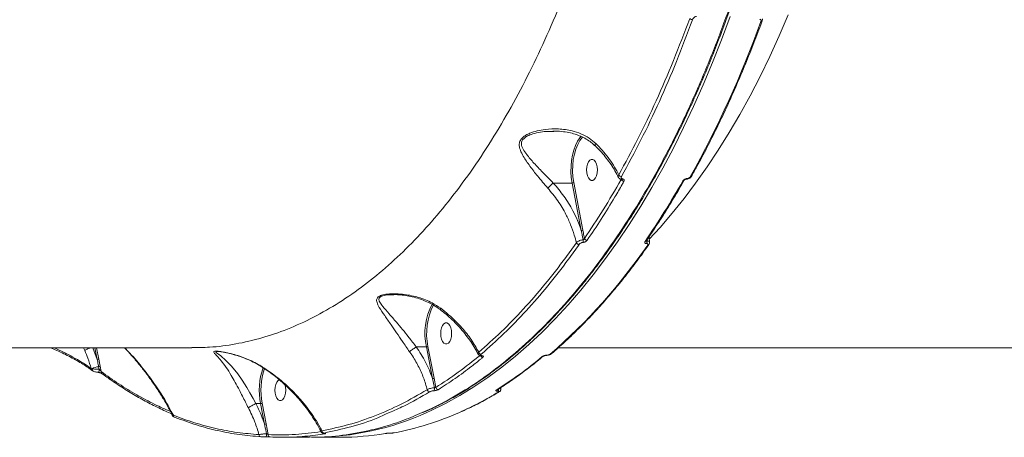
# Model space of a CAD drawing. Units: millimetres. Extents: x 710 to 16180, y -681 to 10919.
# Drawn here: x 11093 to 11512, y 4699 to 4876 of the extents above; entities that cross this region are included whole.
import ezdxf

# ---------------------------------------------------------------- set-up
doc = ezdxf.new("R2010")
doc.units = ezdxf.units.MM
doc.layers.add('DiKom', color=7, linetype='Continuous')

msp = doc.modelspace()

# ---------------------------------------------------------------- linework, layer by layer
at = {"layer": 'DiKom', "color": 7, "linetype": 'Continuous', "lineweight": 15}
for p, q in [((11320.36, 4828.97), (11319.89, 4828.96)), ((11376.68, 4808.71), (11376.73, 4808.71)), ((11377.03, 4808.97), (11377.07, 4808.97)), ((11320.09, 4807.03), (11328.09, 4807.03)), ((11331.99, 4786.83), (11328.09, 4807.03)), ((11328.76, 4807.2), (11332.66, 4787.01)), ((11359.82, 4782.81), (11359.89, 4782.43)), ((11359.89, 4782.43), (11359.96, 4782.43)), ((11359.96, 4782.43), (11359.94, 4782.98)), ((11359.78, 4781.3), (11359.71, 4781.3)), ((11252.36, 4759.57), (11251.65, 4759.56)), ((10868.5, 4737), (11166.55, 4737)), ((11120.99, 4735.87), (11120.51, 4737)), ((11124.39, 4737), (11126.26, 4732.07)), ((11126.26, 4732.07), (11125.31, 4737)), ((11126.01, 4737), (11126.93, 4732.24)), ((11261.87, 4737.42), (11266.15, 4737.42)), ((11268.76, 4723.91), (11266.15, 4737.42)), ((11266.82, 4737.59), (11269.43, 4724.09)), ((11322.18, 4737), (11584.29, 4737)), ((11126.93, 4732.24), (11127.52, 4729.14)), ((11177.33, 4735.49), (11177.22, 4735.49)), ((11317.21, 4733.81), (11317.28, 4733.81)), ((11317.42, 4733.89), (11317.48, 4733.89)), ((11123.68, 4728.22), (11124.11, 4728.14)), ((11127.11, 4727.91), (11126.9, 4728.97)), ((11127.52, 4729.14), (11127.95, 4726.89)), ((11126.68, 4726.57), (11126.7, 4726.57)), ((11269.56, 4720.06), (11268.76, 4723.91)), ((11269.43, 4724.09), (11270.18, 4720.16)), ((11297.85, 4719.52), (11297.78, 4720.15)), ((11296.24, 4719.17), (11296.24, 4719.17)), ((11296.46, 4718.6), (11296.41, 4718.6)), ((11193.74, 4713.29), (11193.74, 4713.29)), ((11193.74, 4713.29), (11195.69, 4713.29)), ((11197.38, 4704.56), (11195.69, 4713.29)), ((11196.36, 4713.47), (11198.05, 4704.74)), ((11198.05, 4704.74), (11198.92, 4700.12)), ((11204.88, 4699), (11216.52, 4699)), ((11218.24, 4699), (11229.81, 4699)), ((11250.84, 4700.76), (11250.93, 4700.76)), ((11250.84, 4700.76), (11250.89, 4700.76)), ((11250.89, 4700.76), (11250.98, 4700.76)), ((11250.93, 4700.76), (11250.98, 4700.76))]:
    msp.add_line(p, q, dxfattribs=at)
at = {"layer": 'DiKom', "color": 7, "linetype": 'Continuous', "lineweight": 15, "flags": 128}
for points in [[(11395.31, 4877.76), (11391.63, 4867.88), (11387.8, 4858.22), (11383.83, 4848.77), (11379.73, 4839.56), (11375.48, 4830.58), (11371.1, 4821.84), (11366.6, 4813.35), (11361.97, 4805.12), (11357.22, 4797.15), (11352.35, 4789.46), (11347.37, 4782.04), (11342.28, 4774.91), (11337.08, 4768.06), (11331.79, 4761.52), (11326.4, 4755.27), (11320.91, 4749.33), (11315.35, 4743.7), (11309.7, 4738.39), (11303.97, 4733.39), (11298.17, 4728.73), (11292.3, 4724.39), (11286.37, 4720.38), (11280.39, 4716.71), (11274.35, 4713.38), (11268.26, 4710.39), (11266.36, 4709.53)], [(11419.89, 4878.45), (11416.04, 4869.52), (11412.05, 4860.81), (11407.93, 4852.34), (11403.68, 4844.13), (11399.3, 4836.16), (11394.79, 4828.46), (11390.17, 4821.04), (11385.43, 4813.88), (11380.58, 4807.02), (11375.63, 4800.44), (11370.58, 4794.16), (11365.43, 4788.18), (11360.86, 4783.22)], [(11328.09, 4807.03), (11327.75, 4809.37), (11327.6, 4811.77), (11327.63, 4814.19), (11327.84, 4816.58), (11328.23, 4818.88), (11328.79, 4821.04), (11329.51, 4823.02), (11330.37, 4824.78), (11331.05, 4825.87)], [(11332.53, 4826.59), (11332.43, 4826.48), (11331.38, 4825.09), (11330.45, 4823.4), (11329.66, 4821.45), (11329.04, 4819.28), (11328.59, 4816.96), (11328.34, 4814.53), (11328.28, 4812.06), (11328.42, 4809.59), (11328.76, 4807.2)], [(11331.05, 4825.87), (11331.35, 4826.27), (11331.86, 4826.9)], [(11338.84, 4812.58), (11338.74, 4811.31), (11338.47, 4810.15), (11338.04, 4809.18), (11337.48, 4808.49), (11336.85, 4808.13), (11336.19, 4808.13), (11335.56, 4808.49), (11335, 4809.18), (11334.57, 4810.15), (11334.29, 4811.31), (11334.2, 4812.58), (11334.29, 4813.85), (11334.57, 4815.02), (11335, 4815.98), (11335.56, 4816.68), (11336.19, 4817.04), (11336.85, 4817.04), (11337.48, 4816.68), (11338.04, 4815.98), (11338.47, 4815.02), (11338.74, 4813.85), (11338.84, 4812.58)], [(11276.87, 4743.12), (11276.78, 4741.86), (11276.51, 4740.69), (11276.07, 4739.72), (11275.52, 4739.03), (11274.89, 4738.67), (11274.23, 4738.67), (11273.59, 4739.03), (11273.04, 4739.72), (11272.61, 4740.69), (11272.33, 4741.86), (11272.24, 4743.12), (11272.33, 4744.39), (11272.61, 4745.56), (11273.04, 4746.52), (11273.59, 4747.22), (11274.23, 4747.58), (11274.89, 4747.58), (11275.52, 4747.22), (11276.07, 4746.52), (11276.51, 4745.56), (11276.78, 4744.39), (11276.87, 4743.12)], [(11177.22, 4735.49), (11177, 4735.49), (11176.89, 4735.48), (11176.64, 4735.32), (11177.02, 4734.85), (11177.79, 4734.26), (11178.75, 4733.53), (11180.96, 4731.65), (11183.41, 4729.15), (11186.01, 4725.94), (11187.87, 4723.28), (11189.81, 4720.2), (11191.14, 4717.91), (11192.52, 4715.47), (11193.73, 4713.29), (11193.74, 4713.29), (11193.74, 4713.29)], [(11126.7, 4726.57), (11126.78, 4726.59), (11126.88, 4726.69), (11126.97, 4726.86), (11127.05, 4727.09), (11127.1, 4727.35), (11127.12, 4727.64), (11127.11, 4727.91)], [(11123.96, 4727.51), (11123.95, 4727.51), (11123.89, 4727.57)], [(11206.41, 4719), (11206.32, 4717.73), (11206.04, 4716.57), (11205.61, 4715.6), (11205.06, 4714.91), (11204.42, 4714.55), (11203.76, 4714.55), (11203.13, 4714.91), (11202.58, 4715.6), (11202.14, 4716.57), (11201.87, 4717.73), (11201.78, 4719), (11201.87, 4720.27), (11202.14, 4721.43), (11202.58, 4722.4), (11203.13, 4723.09), (11203.69, 4723.43)], [(11206.07, 4721.35), (11206.32, 4720.27), (11206.41, 4719)], [(11197.84, 4699.16), (11197.93, 4699.18), (11198.02, 4699.26), (11198.1, 4699.39), (11198.16, 4699.57), (11198.21, 4699.78), (11198.23, 4700.02), (11198.23, 4700.26), (11198.21, 4700.5)], [(11223.08, 4700.49), (11222.92, 4700.51), (11222.87, 4700.52)]]:
    msp.add_lwpolyline(points, dxfattribs=at)
at = {"layer": 'DiKom', "color": 7, "linetype": 'Continuous', "lineweight": 15}
for centre, radius, start, end in [((11379.31, 4878.17), 1.74, 223.1479, 269.1699), ((10980.68, 5030.17), 454.69, 330.9887, 340.1305), ((11408.38, 4876.15), 0.527, 261.6679, 327.1628), ((11349.13, 4811.21), 1.43, 210.7343, 267.8426), ((11350.18, 4809.17), 1.41, 208.3653, 268.0337), ((11349.16, 4809.04), 0.525, 267.1639, 328.7509), ((11076.21, 4977.13), 343.5, 325.4335, 330.4959), ((11375.22, 4808.53), 0.57, 264.7234, 325.7457), ((11376.63, 4809.13), 0.426, 275.7498, 337.6781), ((11376.68, 4809.13), 0.427, 276.3481, 337.6114), ((11378.37, 4810.22), 0.572, 264.8588, 325.6759), ((11332.01, 4788.14), 1.31, 269.3892, 300.0208), ((11330.91, 4782.46), 1.94, 339.9044, 14.2635), ((11334.54, 4784.04), 1.33, 203.3568, 267.3462), ((11359.11, 4782.84), 0.605, 266.5037, 322.2367), ((11358.31, 4782.1), 1.61, 330.1345, 11.7031), ((11358.38, 4782.1), 1.61, 330.1289, 11.7087), ((11157.95, 4919.45), 245.27, 310.9844, 325.5451), ((11331.08, 4782.23), 1.33, 205.1439, 267.1185), ((11360.23, 4781.29), 0.602, 266.3365, 322.2014), ((11292.59, 4743.17), 27.05, 152.7371, 192.2715), ((11292.93, 4743.1), 26.68, 152.9978, 191.9175), ((11266.17, 4738.75), 1.33, 269.3902, 299.5487), ((11126.28, 4733.38), 1.31, 269.3896, 300.0192), ((11289.51, 4735.43), 1.17, 194.981, 265.8422), ((11290.25, 4734.15), 1.13, 208.1915, 266.6312), ((11289.55, 4734), 0.435, 266.756, 305.3501), ((11204.03, 4865.8), 173.11, 302.0402, 310.036), ((11315.4, 4733.93), 0.665, 268.6848, 310.1719), ((11317.2, 4734.12), 0.314, 270.4989, 312.6712), ((11317.27, 4734.12), 0.316, 272.0694, 312.5983), ((11318.82, 4734.97), 0.666, 268.7119, 309.8572), ((11124.46, 4728.1), 0.782, 171.2917, 223.5073), ((11124.81, 4727.86), 0.751, 158.2122, 234.4446), ((11127.79, 4720.91), 8.11, 96.2965, 117.0219), ((11126.87, 4730.29), 1.31, 271.2264, 299.5996), ((11224.54, 4718.98), 29.4, 160.9382, 191.158), ((11224.76, 4718.96), 28.93, 161.4549, 190.9427), ((11128.71, 4726.69), 0.786, 165.501, 229.8953), ((11268.78, 4725.22), 1.31, 269.3885, 300.0215), ((11268.01, 4719.64), 1.61, 326.9953, 15.0854), ((11271.28, 4720.32), 1.11, 188.0555, 265.3851), ((11295.66, 4719.43), 1.11, 312.4449, 4.1289), ((11295.7, 4719.43), 1.12, 312.5652, 5.1941), ((11267.6, 4719.42), 1.1, 190.5898, 265.4452), ((11221.84, 4840.7), 143.54, 293.9821, 301.493), ((11295.87, 4719.76), 0.694, 269.4377, 301.6342), ((11296.83, 4719), 0.696, 269.4836, 301.2577), ((11195.71, 4714.6), 1.31, 269.3885, 300.0215), ((11159.46, 4708.25), 0.807, 173.4408, 267.3435), ((11217.65, 4816.95), 117.95, 270.2841, 294.3917), ((11229.6, 4822.66), 123.9, 280.6057, 294.0945), ((11197.39, 4705.87), 1.31, 269.3837, 300.0263), ((11195.92, 4700.11), 0.906, 178.6775, 265.8306), ((11199.84, 4700.04), 0.924, 175.0786, 265.3578), ((11222.76, 4701.78), 0.978, 182.8179, 265.3409), ((11229.77, 4811.5), 112.5, 270.0215, 279.664)]:
    msp.add_arc(centre, radius, start, end, dxfattribs=at)
for points, knots in [([(11264.37, 4709.55), (11265.67, 4710.09), (11270.89, 4712.22), (11279.87, 4717.25), (11291.35, 4724.68), (11302.7, 4733.53), (11313.88, 4743.69), (11324.64, 4754.96), (11334.95, 4767.28), (11344.8, 4780.56), (11354.36, 4795.01), (11363.56, 4810.64), (11372.37, 4827.42), (11380.6, 4844.97), (11388.24, 4863.22), (11395.27, 4882.08), (11401.82, 4901.86), (11407.84, 4922.52), (11413.3, 4944.01), (11417.87, 4964.94), (11421.65, 4985.15), (11424.73, 5004.52), (11427.35, 5024.23), (11429.47, 5044.22), (11431.08, 5064.28), (11432.18, 5084.31), (11432.74, 5102.18), (11432.81, 5113.42), (11432.84, 5118)], [0, 0, 0, 0, 0.0137841, 0.0550013, 0.0961873, 0.1385697, 0.1809862, 0.2233686, 0.2645544, 0.3057722, 0.346958, 0.3893402, 0.4317569, 0.4741393, 0.5153251, 0.5565426, 0.5977285, 0.6401106, 0.6825274, 0.7249095, 0.7607558, 0.7966439, 0.8325319, 0.8687601, 0.9049884, 0.9402989, 0.9756894, 1, 1, 1, 1]), ([(11264.67, 4709.49), (11265.15, 4709.69), (11267.57, 4710.71), (11271.89, 4712.84), (11277.62, 4715.9), (11283.29, 4719.28), (11288.9, 4722.95), (11294.45, 4726.92), (11299.94, 4731.18), (11305.37, 4735.74), (11310.75, 4740.6), (11316.07, 4745.76), (11321.35, 4751.22), (11326.56, 4756.98), (11331.69, 4763.01), (11336.71, 4769.28), (11341.62, 4775.79), (11346.42, 4782.54), (11351.11, 4789.52), (11355.7, 4796.75), (11360.18, 4804.21), (11364.55, 4811.92), (11368.82, 4819.88), (11372.99, 4828.08), (11377.06, 4836.54), (11381.02, 4845.24), (11384.87, 4854.15), (11388.57, 4863.24), (11392.14, 4872.48), (11395.55, 4881.88), (11398.83, 4891.42), (11401.96, 4901.13), (11404.95, 4910.99), (11407.8, 4921.02), (11410.51, 4931.21), (11413.09, 4941.57), (11415.52, 4952.1), (11417.82, 4962.8), (11419.97, 4973.64), (11421.97, 4984.58), (11423.8, 4995.57), (11425.47, 5006.61), (11426.98, 5017.7), (11428.33, 5028.85), (11429.51, 5040.06), (11430.54, 5051.33), (11431.41, 5062.66), (11432.12, 5074.07), (11432.67, 5085.54), (11433.05, 5097.09), (11433.28, 5107.92), (11433.3, 5114.9), (11433.31, 5118)], [0, 0, 0, 0, 0.005009, 0.025436, 0.045783, 0.066073, 0.086328, 0.106573, 0.126827, 0.147108, 0.167437, 0.187838, 0.208333, 0.228938, 0.249547, 0.270046, 0.290452, 0.31079, 0.331081, 0.351349, 0.371616, 0.391901, 0.412224, 0.432609, 0.453077, 0.473652, 0.494268, 0.514798, 0.535228, 0.555581, 0.575879, 0.596147, 0.616406, 0.636678, 0.656981, 0.677338, 0.697771, 0.718305, 0.738918, 0.759486, 0.779939, 0.800308, 0.820616, 0.840886, 0.861141, 0.881405, 0.901692, 0.922026, 0.942431, 0.962928, 0.983528, 1, 1, 1, 1]), ([(11166.48, 4737.1), (11169, 4737.11), (11175.23, 4737.14), (11185.15, 4738.48), (11196.18, 4741.02), (11207.22, 4744.8), (11218.23, 4749.81), (11229.17, 4756.09), (11239.79, 4763.47), (11250.06, 4771.92), (11259.96, 4781.33), (11269.66, 4791.9), (11279.13, 4803.61), (11288.32, 4816.47), (11297.02, 4830.18), (11305.21, 4844.66), (11312.9, 4859.83), (11320.21, 4875.96), (11327.1, 4893.02), (11333.53, 4910.98), (11338.98, 4928.23), (11343.56, 4944.55), (11347.41, 4959.82), (11350.91, 4975.45), (11354.05, 4991.38), (11356.81, 5007.55), (11359.19, 5023.95), (11361.23, 5040.58), (11362.25, 5051.82), (11362.77, 5057.45)], [0, 0, 0, 0, 0.026937, 0.066488, 0.10607, 0.145621, 0.186327, 0.227067, 0.267773, 0.307193, 0.346644, 0.386065, 0.426635, 0.467239, 0.507809, 0.547136, 0.586493, 0.62582, 0.666293, 0.706799, 0.747272, 0.778685, 0.810099, 0.841763, 0.873427, 0.904943, 0.93646, 0.96823, 1, 1, 1, 1]), ([(11347.89, 4810.48), (11350.65, 4815.54), (11356.15, 4825.66), (11363.88, 4841.94), (11371.26, 4858.96), (11375.78, 4870.97), (11378.04, 4876.98)], [0, 0, 0, 0, 0.2485941, 0.4971902, 0.7485955, 1, 1, 1, 1]), ([(11379.28, 4876.43), (11377.04, 4870.48), (11372.57, 4858.57), (11365.21, 4841.56), (11357.43, 4825.16), (11351.86, 4814.91), (11349.07, 4809.78)], [0, 0, 0, 0, 0.248594, 0.49719, 0.748595, 1, 1, 1, 1]), ([(11378.84, 4809.9), (11379.6, 4811.27), (11381.82, 4815.26), (11385.41, 4822.04), (11389.55, 4830.3), (11393.58, 4838.78), (11397.48, 4847.46), (11401.26, 4856.36), (11404.85, 4865.29), (11407.34, 4871.83), (11408.62, 4875.33), (11408.82, 4875.86)], [0, 0, 0, 0, 0.0688512, 0.1996777, 0.3305052, 0.4613284, 0.5921492, 0.7229663, 0.8537785, 0.9777046, 1, 1, 1, 1]), ([(11380.88, 4877.85), (11380.74, 4877.81), (11380.47, 4877.75), (11380.07, 4877.51), (11379.71, 4877.17), (11379.44, 4876.79), (11379.33, 4876.53), (11379.28, 4876.43)], [0, 0, 0, 0, 0.192066, 0.383608, 0.590221, 0.834078, 1, 1, 1, 1]), ([(11408.3, 4875.63), (11408.34, 4875.77), (11408.4, 4876.01), (11408.34, 4876.31), (11408.19, 4876.5), (11408, 4876.58), (11407.87, 4876.59), (11407.83, 4876.59)], [0, 0, 0, 0, 0.302588, 0.534711, 0.725527, 0.917097, 1, 1, 1, 1]), ([(11408.81, 4875.87), (11408.84, 4875.94), (11408.95, 4876.23), (11409.01, 4876.57), (11408.94, 4876.8), (11408.94, 4876.8)], [0, 0, 0, 0, 0.246089, 0.981238, 1, 1, 1, 1]), ([(11317.72, 4804.9), (11316.99, 4805.74), (11315.51, 4807.44), (11312.93, 4810.57), (11310.05, 4814.27), (11307.55, 4817.89), (11306.19, 4820.55), (11305.67, 4822.29), (11305.56, 4823.71), (11305.97, 4825.13), (11307.01, 4826.4), (11308.42, 4827.4), (11310.46, 4828.4), (11313.21, 4829.25), (11317.31, 4829.98), (11322.34, 4830.17), (11327.49, 4829.47), (11331.86, 4828.04), (11335.29, 4826.29), (11337.21, 4824.63), (11338.11, 4823.85)], [0, 0, 0, 0, 0.051565, 0.103895, 0.193806, 0.286397, 0.343698, 0.372758, 0.402468, 0.436678, 0.467109, 0.496461, 0.52697, 0.580376, 0.634946, 0.725167, 0.818123, 0.880203, 0.943889, 1, 1, 1, 1]), ([(11319.89, 4828.96), (11318.95, 4828.98), (11316.91, 4829.01), (11313.79, 4828.52), (11310.96, 4827.82), (11308.94, 4826.95), (11307.64, 4826.07), (11306.75, 4825.04), (11306.48, 4823.79), (11306.73, 4822.56), (11307.42, 4821.02), (11309.04, 4818.69), (11311.84, 4815.48), (11314.95, 4812.19), (11317.74, 4809.34), (11319.27, 4807.8), (11320.06, 4807.03), (11320.07, 4807.02)], [0, 0, 0, 0, 0.06789, 0.147238, 0.227781, 0.280619, 0.311744, 0.352637, 0.398882, 0.439802, 0.482148, 0.566609, 0.702851, 0.842572, 0.920721, 0.999761, 1, 1, 1, 1]), ([(11319.9, 4829.06), (11320.04, 4829.07), (11321.27, 4829.13), (11323.57, 4828.97), (11326.59, 4828.53), (11329.31, 4827.84), (11331.76, 4826.93), (11334.06, 4825.74), (11336.1, 4824.39), (11337.25, 4823.33), (11337.76, 4822.86)], [0, 0, 0, 0, 0.021197, 0.189945, 0.352484, 0.49187, 0.621963, 0.75921, 0.893842, 1, 1, 1, 1]), ([(11338.11, 4823.85), (11338.09, 4823.82), (11338.01, 4823.69), (11337.86, 4823.4), (11337.75, 4823.09), (11337.82, 4822.99), (11337.85, 4822.95)], [0, 0, 0, 0, 0.066363, 0.294065, 0.694111, 1, 1, 1, 1]), ([(11337.81, 4822.92), (11338.53, 4822.19), (11340.08, 4820.65), (11342.2, 4818.18), (11344.19, 4815.55), (11345.93, 4812.88), (11347.11, 4810.83), (11347.62, 4809.69), (11347.73, 4809.44)], [0, 0, 0, 0, 0.172942, 0.366671, 0.560662, 0.754297, 0.947157, 1, 1, 1, 1]), ([(11338.11, 4823.85), (11338.35, 4823.62), (11339.55, 4822.43), (11341.59, 4820.2), (11344.03, 4817.07), (11346.19, 4813.82), (11347.33, 4811.6), (11347.89, 4810.48)], [0, 0, 0, 0, 0.05639, 0.288287, 0.522765, 0.76, 1, 1, 1, 1]), ([(11333.32, 4783.51), (11336, 4787.49), (11341.36, 4795.46), (11346.41, 4804.15), (11348.94, 4808.49)], [0, 0, 0, 0, 0.499449, 1, 1, 1, 1]), ([(11350.13, 4807.75), (11349.88, 4807.31), (11348.61, 4805.07), (11345.42, 4799.64), (11340.5, 4791.63), (11336.49, 4785.69), (11334.48, 4782.71)], [0, 0, 0, 0, 0.050768, 0.253857, 0.6267, 1, 1, 1, 1]), ([(11347.76, 4809.45), (11347.76, 4809.45), (11347.66, 4809.57), (11347.65, 4809.94), (11347.81, 4810.3), (11347.89, 4810.48)], [0, 0, 0, 0, 0.0010061, 0.5003012, 1, 1, 1, 1]), ([(11347.79, 4809.45), (11347.85, 4809.32), (11348, 4809.01), (11348.46, 4808.7), (11348.87, 4808.52), (11349.11, 4808.52), (11349.13, 4808.52)], [0, 0, 0, 0, 0.2415103, 0.5920853, 0.9577163, 1, 1, 1, 1]), ([(11349.07, 4809.78), (11349.02, 4809.67), (11348.92, 4809.44), (11348.97, 4809.13), (11349.17, 4808.89), (11349.42, 4808.79), (11349.58, 4808.77), (11349.61, 4808.76)], [0, 0, 0, 0, 0.23775, 0.475497, 0.713494, 0.951528, 1, 1, 1, 1]), ([(11349.12, 4808.51), (11349.13, 4808.51), (11349.16, 4808.51), (11349.15, 4808.51), (11349.15, 4808.51)], [0, 0, 0, 0, 0.464349, 1, 1, 1, 1]), ([(11349.61, 4808.76), (11349.63, 4808.76), (11349.79, 4808.73), (11350.04, 4808.63), (11350.23, 4808.4), (11350.29, 4808.09), (11350.19, 4807.87), (11350.13, 4807.75)], [0, 0, 0, 0, 0.047882, 0.285593, 0.523612, 0.761763, 1, 1, 1, 1]), ([(11359.59, 4782.47), (11360.42, 4783.69), (11362.84, 4787.22), (11366.76, 4793.25), (11371.31, 4800.6), (11374.24, 4805.68), (11375.69, 4808.21)], [0, 0, 0, 0, 0.149902, 0.434723, 0.719545, 1, 1, 1, 1]), ([(11375.17, 4807.96), (11375.25, 4808.07), (11375.4, 4808.3), (11375.8, 4808.6), (11376.25, 4808.83), (11376.68, 4808.95), (11376.93, 4808.97), (11377.03, 4808.97)], [0, 0, 0, 0, 0.215061, 0.429979, 0.644731, 0.859226, 1, 1, 1, 1]), ([(11375.69, 4808.21), (11375.69, 4808.21), (11375.69, 4808.21), (11375.73, 4808.27), (11375.82, 4808.36), (11375.97, 4808.47), (11376.17, 4808.58), (11376.38, 4808.66), (11376.56, 4808.71), (11376.64, 4808.71), (11376.68, 4808.71)], [0, 0, 0, 0, 0.018702, 0.141986, 0.265401, 0.409925, 0.567984, 0.730675, 0.874094, 1, 1, 1, 1]), ([(11376.72, 4808.71), (11376.73, 4808.71), (11376.95, 4808.68), (11377.43, 4808.8), (11378.12, 4809.11), (11378.62, 4809.51), (11378.77, 4809.82), (11378.82, 4809.91)], [0, 0, 0, 0, 0.000634, 0.270615, 0.568335, 0.880773, 1, 1, 1, 1]), ([(11377.07, 4808.97), (11377.14, 4808.97), (11377.3, 4808.98), (11377.59, 4809.06), (11377.9, 4809.22), (11378.16, 4809.42), (11378.26, 4809.57), (11378.32, 4809.65)], [0, 0, 0, 0, 0.142286, 0.357083, 0.571539, 0.78566, 1, 1, 1, 1]), ([(11317.72, 4804.9), (11317.74, 4804.92), (11317.91, 4805.05), (11318.31, 4805.37), (11318.92, 4805.92), (11319.55, 4806.5), (11319.9, 4806.85), (11320.07, 4807.02)], [0, 0, 0, 0, 0.026237, 0.263095, 0.508732, 0.754377, 1, 1, 1, 1]), ([(11329.88, 4781.66), (11329.6, 4782.75), (11328.96, 4785.33), (11327.52, 4789.37), (11325.26, 4794.28), (11322.12, 4799.63), (11319.2, 4803.13), (11317.72, 4804.9)], [0, 0, 0, 0, 0.130166, 0.308138, 0.488274, 0.74085, 1, 1, 1, 1]), ([(11320.07, 4807.02), (11320.07, 4807.03), (11320.08, 4807.03), (11320.08, 4807.03), (11320.09, 4807.03)], [0, 0, 0, 0, 0.412975, 1, 1, 1, 1]), ([(11320.09, 4807.03), (11321.63, 4805.22), (11324.77, 4801.56), (11328.06, 4796.09), (11330.46, 4791.13), (11331.48, 4788.27), (11331.99, 4786.83)], [0, 0, 0, 0, 0.300144, 0.608218, 0.803094, 1, 1, 1, 1]), ([(11328.09, 4807.03), (11328.14, 4807.03), (11328.24, 4807.04), (11328.41, 4807.07), (11328.57, 4807.11), (11328.68, 4807.16), (11328.73, 4807.19), (11328.75, 4807.2), (11328.76, 4807.2)], [0, 0, 0, 0, 0.214762, 0.429422, 0.644024, 0.858642, 0.955363, 1, 1, 1, 1]), ([(11332.79, 4782.94), (11332.78, 4783.01), (11332.52, 4784.31), (11332.25, 4785.61), (11331.99, 4786.83)], [0, 0, 0, 0, 0.060796, 1, 1, 1, 1]), ([(11332.66, 4787.01), (11332.8, 4786.26), (11333.03, 4785.1), (11333.24, 4783.93), (11333.32, 4783.51)], [0, 0, 0, 0, 0.6389089, 1, 1, 1, 1]), ([(11329.88, 4781.66), (11329.92, 4781.71), (11330.1, 4781.89), (11330.54, 4782.21), (11331.24, 4782.56), (11332.03, 4782.82), (11332.54, 4782.9), (11332.79, 4782.94)], [0, 0, 0, 0, 0.078085, 0.313981, 0.543202, 0.771088, 1, 1, 1, 1]), ([(11334.48, 4782.71), (11334.46, 4782.68), (11334.35, 4782.54), (11334.1, 4782.3), (11333.67, 4782.05), (11333.2, 4781.86), (11332.89, 4781.82), (11332.73, 4781.79)], [0, 0, 0, 0, 0.079609, 0.319513, 0.549812, 0.774848, 1, 1, 1, 1]), ([(11332.79, 4782.94), (11332.84, 4782.95), (11332.89, 4782.96), (11332.99, 4783.01), (11333.1, 4783.1), (11333.22, 4783.26), (11333.29, 4783.4), (11333.32, 4783.49), (11333.32, 4783.51)], [0, 0, 0, 0, 0.172698, 0.199356, 0.413424, 0.650576, 0.911851, 1, 1, 1, 1]), ([(11359.59, 4782.47), (11359.58, 4782.47), (11359.58, 4782.46), (11359.59, 4782.47), (11359.59, 4782.47)], [0, 0, 0, 0, 0.97595, 1, 1, 1, 1]), ([(11359.67, 4782.55), (11359.68, 4782.54), (11359.7, 4782.49), (11359.76, 4782.46), (11359.83, 4782.43), (11359.86, 4782.43), (11359.89, 4782.43)], [0, 0, 0, 0, 0.206343, 0.6123323, 0.7393362, 1, 1, 1, 1]), ([(11359.96, 4782.43), (11360.05, 4782.42), (11360.34, 4782.4), (11360.71, 4782.29), (11360.95, 4782.1), (11360.95, 4781.95), (11360.95, 4781.9)], [0, 0, 0, 0, 0.170003, 0.489683, 0.823286, 1, 1, 1, 1]), ([(11361.01, 4781.91), (11360.94, 4782.42), (11360.83, 4783.21), (11360.81, 4783.98), (11360.8, 4784.25)], [0, 0, 0, 0, 0.656948, 1, 1, 1, 1]), ([(11288.38, 4735.13), (11291.59, 4737.96), (11298.01, 4743.63), (11307.39, 4753.31), (11316.55, 4763.85), (11324.03, 4773.43), (11328.39, 4779.57), (11329.88, 4781.66)], [0, 0, 0, 0, 0.220311, 0.440622, 0.663084, 0.885546, 1, 1, 1, 1]), ([(11331.01, 4780.9), (11329.53, 4778.81), (11325.18, 4772.69), (11317.74, 4763.16), (11308.6, 4752.62), (11299.17, 4742.87), (11292.68, 4737.13), (11289.43, 4734.26)], [0, 0, 0, 0, 0.114456, 0.334767, 0.555076, 0.777538, 1, 1, 1, 1]), ([(11319.25, 4734.46), (11320.21, 4735.28), (11322.97, 4737.66), (11327.5, 4741.82), (11332.81, 4747.04), (11338.04, 4752.53), (11343.2, 4758.31), (11348.26, 4764.35), (11353.24, 4770.66), (11357.38, 4776.22), (11359.84, 4779.7), (11360.7, 4780.92)], [0, 0, 0, 0, 0.06529, 0.189253, 0.313228, 0.437218, 0.561215, 0.685222, 0.809236, 0.933252, 1, 1, 1, 1]), ([(11332.73, 4781.79), (11332.58, 4781.77), (11332.27, 4781.73), (11331.81, 4781.54), (11331.39, 4781.29), (11331.14, 4781.07), (11331.04, 4780.93), (11331.01, 4780.9)], [0, 0, 0, 0, 0.226373, 0.452754, 0.682435, 0.920805, 1, 1, 1, 1]), ([(11359.71, 4781.3), (11359.63, 4781.3), (11359.42, 4781.31), (11359.13, 4781.41), (11358.93, 4781.62), (11358.89, 4781.91), (11359.01, 4782.13), (11359.07, 4782.24)], [0, 0, 0, 0, 0.108283, 0.320409, 0.543059, 0.771584, 1, 1, 1, 1]), ([(11360.19, 4780.69), (11360.23, 4780.76), (11360.31, 4780.9), (11360.29, 4781.09), (11360.15, 4781.23), (11359.97, 4781.29), (11359.82, 4781.3), (11359.78, 4781.3)], [0, 0, 0, 0, 0.22885, 0.457903, 0.678582, 0.88836, 1, 1, 1, 1]), ([(11360.69, 4780.93), (11360.73, 4780.98), (11360.87, 4781.16), (11361, 4781.5), (11360.97, 4781.79), (11360.96, 4781.9)], [0, 0, 0, 0, 0.175094, 0.678556, 1, 1, 1, 1]), ([(11258.98, 4735.37), (11258.47, 4736.1), (11257.44, 4737.57), (11255.59, 4740.28), (11253.45, 4743.43), (11250.9, 4747.14), (11248.35, 4750.81), (11246.28, 4753.87), (11245.1, 4756.13), (11244.9, 4757.6), (11245.61, 4758.67), (11247.16, 4759.44), (11249.79, 4759.93), (11253.18, 4760.04), (11257.65, 4759.68), (11262.89, 4758.55), (11268.08, 4756.55), (11271.03, 4754.59), (11272.23, 4753.79)], [0, 0, 0, 0, 0.0401, 0.080889, 0.149972, 0.221162, 0.312571, 0.406696, 0.468107, 0.518449, 0.550953, 0.585754, 0.630846, 0.68855, 0.747827, 0.839794, 0.934576, 1, 1, 1, 1]), ([(11251.65, 4759.56), (11251.11, 4759.56), (11249.69, 4759.57), (11247.89, 4759.25), (11246.81, 4758.8), (11246.19, 4758.35), (11245.9, 4757.82), (11246, 4757.1), (11246.46, 4756.07), (11247.81, 4754.3), (11250.26, 4751.56), (11253.15, 4748.27), (11255.99, 4744.86), (11258.28, 4741.99), (11260.26, 4739.47), (11261.32, 4738.09), (11261.86, 4737.41), (11261.86, 4737.41)], [0, 0, 0, 0, 0.039875, 0.1051014, 0.1424747, 0.1535157, 0.1988435, 0.235222, 0.2726497, 0.3661002, 0.5091535, 0.6557988, 0.7642901, 0.8752469, 0.9371664, 0.9999494, 1, 1, 1, 1]), ([(11251.65, 4759.61), (11251.74, 4759.61), (11252.48, 4759.65), (11254.12, 4759.59), (11256.62, 4759.37), (11259.49, 4758.86), (11262.54, 4758.07), (11265.62, 4756.97), (11268.54, 4755.55), (11270.66, 4754.31), (11271.73, 4753.45), (11272, 4753.24)], [0, 0, 0, 0, 0.013771, 0.108269, 0.231937, 0.365385, 0.510325, 0.665668, 0.813529, 0.953534, 1, 1, 1, 1]), ([(11272.02, 4753.26), (11272.86, 4752.6), (11274.63, 4751.2), (11277.17, 4748.89), (11279.65, 4746.38), (11281.95, 4743.75), (11284.06, 4741.03), (11285.93, 4738.23), (11287.27, 4735.99), (11287.89, 4734.69), (11288.06, 4734.34)], [0, 0, 0, 0, 0.120439, 0.255134, 0.39154, 0.529401, 0.668336, 0.807872, 0.947422, 1, 1, 1, 1]), ([(11272.05, 4753.3), (11272.04, 4753.32), (11272.01, 4753.37), (11272.12, 4753.6), (11272.21, 4753.76), (11272.23, 4753.79)], [0, 0, 0, 0, 0.425518, 0.908069, 1, 1, 1, 1]), ([(11272.23, 4753.79), (11273.37, 4752.9), (11275.59, 4751.18), (11278.59, 4748.39), (11281.91, 4744.89), (11285.43, 4740.47), (11287.39, 4736.92), (11288.38, 4735.13)], [0, 0, 0, 0, 0.1647926, 0.31844, 0.4735207, 0.7333118, 1, 1, 1, 1]), ([(11106.53, 4737), (11107.4, 4736.63), (11109.34, 4735.81), (11112.16, 4734.47), (11115.04, 4733.03), (11117.73, 4731.55), (11120.21, 4730.08), (11122.28, 4728.73), (11123.4, 4727.9), (11123.88, 4727.55)], [0, 0, 0, 0, 0.120731, 0.271292, 0.423523, 0.577064, 0.731448, 0.88611, 1, 1, 1, 1]), ([(11107.86, 4737), (11108.13, 4736.89), (11109.96, 4736.12), (11113.05, 4734.62), (11117.01, 4732.53), (11120.65, 4730.38), (11122.65, 4728.96), (11123.68, 4728.22)], [0, 0, 0, 0, 0.040158, 0.275088, 0.510773, 0.745695, 1, 1, 1, 1]), ([(11123.13, 4737), (11123, 4736.95), (11122.62, 4736.79), (11121.99, 4736.48), (11121.41, 4736.16), (11121.11, 4735.96), (11121.01, 4735.88), (11120.99, 4735.87)], [0, 0, 0, 0, 0.145202, 0.441147, 0.737068, 0.953109, 1, 1, 1, 1]), ([(11137.92, 4737), (11138.91, 4735.94), (11141.04, 4733.67), (11144.1, 4730.03), (11147.19, 4726.08), (11150.21, 4721.87), (11153.1, 4717.5), (11155.72, 4713.07), (11157.42, 4709.99), (11158.17, 4708.4), (11158.23, 4708.28)], [0, 0, 0, 0, 0.117552, 0.251006, 0.390172, 0.535396, 0.688217, 0.83915, 0.987243, 1, 1, 1, 1]), ([(11137.97, 4737), (11138.7, 4736.26), (11141.53, 4733.38), (11145.83, 4728.24), (11150.77, 4721.64), (11155.08, 4715.03), (11157.46, 4710.57), (11158.65, 4708.34)], [0, 0, 0, 0, 0.083036, 0.321836, 0.547757, 0.774062, 1, 1, 1, 1]), ([(11261.86, 4737.41), (11261.66, 4737.27), (11261.27, 4737), (11260.57, 4736.5), (11259.89, 4736.02), (11259.38, 4735.65), (11259.1, 4735.46), (11259.01, 4735.39), (11258.98, 4735.37)], [0, 0, 0, 0, 0.211499, 0.422972, 0.634448, 0.845916, 0.96478, 1, 1, 1, 1]), ([(11261.86, 4737.41), (11261.86, 4737.41), (11261.87, 4737.42), (11261.87, 4737.42), (11261.87, 4737.42)], [0, 0, 0, 0, 0.653348, 1, 1, 1, 1]), ([(11261.87, 4737.42), (11263.26, 4735.28), (11265.34, 4732.07), (11267.48, 4727.47), (11268.34, 4725.1), (11268.76, 4723.91)], [0, 0, 0, 0, 0.4971347, 0.7475349, 1, 1, 1, 1]), ([(11123.68, 4728.22), (11123.27, 4729.67), (11122.52, 4732.25), (11121.45, 4734.77), (11120.99, 4735.87)], [0, 0, 0, 0, 0.562389, 1, 1, 1, 1]), ([(11126.9, 4728.97), (11126.84, 4729.28), (11126.63, 4730.32), (11126.42, 4731.35), (11126.26, 4732.07)], [0, 0, 0, 0, 0.303018, 1, 1, 1, 1]), ([(11190.51, 4711.53), (11190.1, 4712.32), (11189.24, 4713.98), (11187.97, 4716.52), (11186.52, 4719.39), (11184.94, 4722.37), (11183.05, 4725.68), (11181.03, 4728.8), (11179, 4731.5), (11177.12, 4733.55), (11175.97, 4734.78), (11175.7, 4735.38), (11176.15, 4735.59), (11177.2, 4735.6), (11178.9, 4735.4), (11180.94, 4735.04), (11184.37, 4734.26), (11189.04, 4732.76), (11193.32, 4730.78), (11195.57, 4729.44), (11196.03, 4729.16)], [0, 0, 0, 0, 0.039972, 0.083837, 0.127731, 0.188932, 0.250231, 0.335038, 0.419982, 0.502435, 0.584611, 0.629743, 0.658083, 0.686913, 0.718, 0.753286, 0.78872, 0.882242, 0.975869, 1, 1, 1, 1]), ([(11177.22, 4735.49), (11177.28, 4735.49), (11177.45, 4735.49), (11177.97, 4735.46), (11178.78, 4735.36), (11179.88, 4735.19), (11181.29, 4734.92), (11183.04, 4734.5), (11185.25, 4733.89), (11187.98, 4732.98), (11191.01, 4731.74), (11193.75, 4730.4), (11195.34, 4729.4), (11195.95, 4729.02)], [0, 0, 0, 0, 0.025463, 0.066186, 0.116688, 0.177103, 0.246556, 0.331926, 0.439825, 0.57315, 0.738438, 0.899134, 1, 1, 1, 1]), ([(11266.51, 4719.22), (11266.03, 4720.9), (11265.05, 4724.31), (11262.78, 4729.32), (11260.65, 4732.99), (11259.27, 4734.96), (11258.98, 4735.37)], [0, 0, 0, 0, 0.299159, 0.603987, 0.916349, 1, 1, 1, 1]), ([(11270.18, 4720.16), (11273.37, 4722.24), (11279.77, 4726.4), (11286, 4731.43), (11289.12, 4733.94)], [0, 0, 0, 0, 0.499449, 1, 1, 1, 1]), ([(11290.18, 4733.03), (11289.86, 4732.76), (11288.29, 4731.45), (11284.37, 4728.32), (11278.37, 4723.86), (11273.58, 4720.76), (11271.19, 4719.21)], [0, 0, 0, 0, 0.050768, 0.253848, 0.626692, 1, 1, 1, 1]), ([(11288.16, 4734.38), (11288.13, 4734.48), (11288.07, 4734.7), (11288.27, 4734.98), (11288.38, 4735.13)], [0, 0, 0, 0, 0.470448, 1, 1, 1, 1]), ([(11288.18, 4734.36), (11288.21, 4734.28), (11288.31, 4734.06), (11288.61, 4733.83), (11289.02, 4733.63), (11289.34, 4733.59), (11289.53, 4733.57)], [0, 0, 0, 0, 0.15955, 0.398501, 0.662525, 1, 1, 1, 1]), ([(11289.43, 4734.26), (11289.36, 4734.19), (11289.22, 4734.05), (11289.23, 4733.86), (11289.4, 4733.72), (11289.64, 4733.66), (11289.78, 4733.65), (11289.8, 4733.65)], [0, 0, 0, 0, 0.247889, 0.495967, 0.736488, 0.967008, 1, 1, 1, 1]), ([(11289.52, 4733.57), (11289.54, 4733.57), (11289.59, 4733.56), (11289.62, 4733.55), (11289.61, 4733.56), (11289.61, 4733.56)], [0, 0, 0, 0, 0.321023, 0.934206, 1, 1, 1, 1]), ([(11289.8, 4733.65), (11289.82, 4733.65), (11289.97, 4733.63), (11290.21, 4733.58), (11290.38, 4733.43), (11290.39, 4733.24), (11290.25, 4733.1), (11290.18, 4733.03)], [0, 0, 0, 0, 0.029884, 0.261773, 0.503902, 0.751967, 1, 1, 1, 1]), ([(11296.24, 4719.17), (11297.23, 4719.79), (11300.11, 4721.61), (11304.84, 4724.86), (11310.38, 4728.96), (11314.01, 4731.94), (11315.82, 4733.41)], [0, 0, 0, 0, 0.149904, 0.43428, 0.718705, 1, 1, 1, 1]), ([(11315.38, 4733.26), (11315.46, 4733.32), (11315.63, 4733.44), (11316.01, 4733.62), (11316.48, 4733.77), (11316.97, 4733.87), (11317.27, 4733.88), (11317.42, 4733.89)], [0, 0, 0, 0, 0.174209, 0.389619, 0.595809, 0.797888, 1, 1, 1, 1]), ([(11315.83, 4733.42), (11315.83, 4733.42), (11315.83, 4733.43), (11315.91, 4733.48), (11316.07, 4733.56), (11316.32, 4733.65), (11316.63, 4733.74), (11316.92, 4733.79), (11317.13, 4733.81), (11317.19, 4733.81), (11317.21, 4733.81)], [0, 0, 0, 0, 0.060555, 0.170661, 0.31034, 0.472451, 0.656904, 0.82383, 0.968243, 1, 1, 1, 1]), ([(11317.28, 4733.81), (11317.32, 4733.81), (11317.55, 4733.8), (11318.03, 4733.88), (11318.66, 4734.09), (11319.07, 4734.27), (11319.23, 4734.45), (11319.25, 4734.46)], [0, 0, 0, 0, 0.055052, 0.341554, 0.639526, 0.966995, 1, 1, 1, 1]), ([(11317.48, 4733.89), (11317.58, 4733.89), (11317.77, 4733.9), (11318.1, 4733.97), (11318.4, 4734.07), (11318.65, 4734.18), (11318.76, 4734.26), (11318.81, 4734.3)], [0, 0, 0, 0, 0.203967, 0.407992, 0.61354, 0.826496, 1, 1, 1, 1]), ([(11124.11, 4728.14), (11124.31, 4728.1), (11124.76, 4728.03), (11125.57, 4727.96), (11126.41, 4727.92), (11126.87, 4727.91), (11127.11, 4727.91)], [0, 0, 0, 0, 0.254336, 0.5587035, 0.7734589, 1, 1, 1, 1]), ([(11127.11, 4727.91), (11127.14, 4727.9), (11127.2, 4727.88), (11127.31, 4727.81), (11127.47, 4727.65), (11127.69, 4727.37), (11127.85, 4727.1), (11127.93, 4726.92), (11127.95, 4726.89)], [0, 0, 0, 0, 0.064469, 0.118033, 0.268974, 0.529437, 0.899606, 1, 1, 1, 1]), ([(11195.95, 4729.02), (11196.28, 4728.82), (11197.64, 4727.99), (11199.97, 4726.34), (11202.93, 4724.06), (11205.83, 4721.56), (11208.63, 4718.88), (11211.32, 4716.04), (11213.86, 4713.05), (11216.23, 4709.94), (11218.39, 4706.74), (11220.15, 4703.83), (11221.07, 4701.99), (11221.44, 4701.25)], [0, 0, 0, 0, 0.028443, 0.118776, 0.211834, 0.307703, 0.406289, 0.507287, 0.610169, 0.714588, 0.821109, 0.927531, 1, 1, 1, 1]), ([(11195.96, 4729.05), (11195.97, 4729.06), (11195.97, 4729.07), (11196.02, 4729.15), (11196.03, 4729.16)], [0, 0, 0, 0, 0.825556, 1, 1, 1, 1]), ([(11196.03, 4729.16), (11196.72, 4728.73), (11198.55, 4727.56), (11201.42, 4725.51), (11205.68, 4722.12), (11209.76, 4718.27), (11213.56, 4714.05), (11216.35, 4710.52), (11218.87, 4706.88), (11220.63, 4703.93), (11221.54, 4702.21), (11221.78, 4701.73)], [0, 0, 0, 0, 0.060117, 0.160982, 0.261862, 0.468976, 0.588411, 0.707853, 0.830645, 0.953439, 1, 1, 1, 1]), ([(11123.97, 4727.52), (11124.01, 4727.48), (11124.13, 4727.38), (11124.28, 4727.3), (11124.36, 4727.26)], [0, 0, 0, 0, 0.4126798, 1, 1, 1, 1]), ([(11124.38, 4727.26), (11124.53, 4727.17), (11124.89, 4726.97), (11125.58, 4726.75), (11126.23, 4726.6), (11126.58, 4726.59), (11126.68, 4726.59)], [0, 0, 0, 0, 0.254455, 0.578328, 0.870644, 1, 1, 1, 1]), ([(11126.69, 4726.57), (11126.73, 4726.57), (11126.82, 4726.56), (11126.93, 4726.55), (11127, 4726.54)], [0, 0, 0, 0, 0.365061, 1, 1, 1, 1]), ([(11127, 4726.54), (11127, 4726.54), (11127.09, 4726.52), (11127.31, 4726.47), (11127.64, 4726.37), (11127.97, 4726.23), (11128.18, 4726.11), (11128.21, 4726.08), (11128.21, 4726.08)], [0, 0, 0, 0, 0.00548, 0.165487, 0.373299, 0.646927, 0.976976, 1, 1, 1, 1]), ([(11127.95, 4726.89), (11130.45, 4725.12), (11135.44, 4721.59), (11143.06, 4716.98), (11150.36, 4713.03), (11155.16, 4710.92), (11157.36, 4709.95)], [0, 0, 0, 0, 0.2595084, 0.5190145, 0.7799508, 1, 1, 1, 1]), ([(11128.22, 4726.11), (11129.64, 4725.08), (11132.92, 4722.7), (11138.12, 4719.32), (11143.81, 4715.91), (11149.53, 4712.85), (11154.21, 4710.55), (11157, 4709.38), (11157.86, 4709.02)], [0, 0, 0, 0, 0.146767, 0.339776, 0.532175, 0.723775, 0.915328, 1, 1, 1, 1]), ([(11266.51, 4719.22), (11266.55, 4719.24), (11266.72, 4719.35), (11267.16, 4719.55), (11267.91, 4719.79), (11268.75, 4719.98), (11269.29, 4720.03), (11269.56, 4720.06)], [0, 0, 0, 0, 0.0531639, 0.2900271, 0.5268355, 0.7633653, 1, 1, 1, 1]), ([(11269.56, 4720.06), (11269.61, 4720.06), (11269.72, 4720.06), (11269.89, 4720.09), (11270.04, 4720.12), (11270.13, 4720.15), (11270.17, 4720.16), (11270.18, 4720.16)], [0, 0, 0, 0, 0.2354819, 0.4715275, 0.7082004, 0.9453625, 1, 1, 1, 1]), ([(11297.19, 4718.41), (11297.24, 4718.44), (11297.39, 4718.52), (11297.62, 4718.76), (11297.78, 4719.12), (11297.84, 4719.4), (11297.8, 4719.53), (11297.79, 4719.53)], [0, 0, 0, 0, 0.128223, 0.4351491, 0.7086389, 0.9893282, 1, 1, 1, 1]), ([(11297.27, 4719.83), (11297.38, 4719.81), (11297.62, 4719.75), (11297.79, 4719.64), (11297.78, 4719.54), (11297.77, 4719.52)], [0, 0, 0, 0, 0.330498, 0.80427, 1, 1, 1, 1]), ([(11221.78, 4701.73), (11225.55, 4702.53), (11233.08, 4704.11), (11244.32, 4707.98), (11255.5, 4712.85), (11262.84, 4717.1), (11266.51, 4719.22)], [0, 0, 0, 0, 0.248597, 0.497194, 0.748598, 1, 1, 1, 1]), ([(11267.51, 4718.32), (11263.88, 4716.18), (11258.21, 4712.84), (11252.43, 4710.37), (11250.36, 4709.49)], [0, 0, 0, 0, 0.641676, 1, 1, 1, 1]), ([(11269.35, 4718.76), (11269.19, 4718.75), (11268.87, 4718.73), (11268.36, 4718.63), (11267.9, 4718.51), (11267.64, 4718.39), (11267.53, 4718.33), (11267.51, 4718.32)], [0, 0, 0, 0, 0.236406, 0.472939, 0.709895, 0.946863, 1, 1, 1, 1]), ([(11271.19, 4719.21), (11271.17, 4719.2), (11271.06, 4719.14), (11270.8, 4719.02), (11270.34, 4718.9), (11269.84, 4718.8), (11269.51, 4718.78), (11269.35, 4718.76)], [0, 0, 0, 0, 0.054606, 0.291339, 0.527812, 0.763963, 1, 1, 1, 1]), ([(11280.47, 4709.64), (11281.96, 4710.31), (11285.39, 4711.84), (11290.59, 4714.56), (11294.67, 4716.87), (11296.83, 4718.18), (11297.19, 4718.4)], [0, 0, 0, 0, 0.264632, 0.608118, 0.933732, 1, 1, 1, 1]), ([(11296.41, 4718.6), (11296.32, 4718.61), (11296.09, 4718.61), (11295.82, 4718.67), (11295.66, 4718.77), (11295.66, 4718.91), (11295.8, 4719.01), (11295.87, 4719.06)], [0, 0, 0, 0, 0.140754, 0.355273, 0.570042, 0.784953, 1, 1, 1, 1]), ([(11296.83, 4718.3), (11296.87, 4718.34), (11296.97, 4718.4), (11296.97, 4718.49), (11296.86, 4718.56), (11296.68, 4718.6), (11296.52, 4718.6), (11296.46, 4718.6)], [0, 0, 0, 0, 0.214319, 0.42849, 0.642945, 0.857699, 1, 1, 1, 1]), ([(11193.74, 4713.29), (11193.51, 4713.19), (11193.06, 4713), (11192.29, 4712.62), (11191.56, 4712.22), (11190.96, 4711.86), (11190.64, 4711.64), (11190.53, 4711.55), (11190.51, 4711.53)], [0, 0, 0, 0, 0.197564, 0.395138, 0.592702, 0.790282, 0.968075, 1, 1, 1, 1]), ([(11195.01, 4700.13), (11194.48, 4701.92), (11193.32, 4705.79), (11191.5, 4709.52), (11190.51, 4711.53)], [0, 0, 0, 0, 0.460485, 1, 1, 1, 1]), ([(11193.74, 4713.29), (11194.76, 4711.16), (11196.13, 4708.29), (11197.12, 4705.33), (11197.38, 4704.56)], [0, 0, 0, 0, 0.742183, 1, 1, 1, 1]), ([(11158.2, 4708.26), (11158.19, 4708.26), (11158.14, 4708.28), (11158.34, 4708.31), (11158.59, 4708.34), (11158.65, 4708.34)], [0, 0, 0, 0, 0.166147, 0.790143, 1, 1, 1, 1]), ([(11158.18, 4708.25), (11158.22, 4708.18), (11158.32, 4708.01), (11158.53, 4707.82), (11158.81, 4707.64), (11159.06, 4707.54), (11159.21, 4707.48)], [0, 0, 0, 0, 0.155471, 0.341631, 0.598592, 1, 1, 1, 1]), ([(11158.65, 4708.34), (11161.64, 4707.24), (11167.62, 4705.02), (11176.69, 4702.64), (11185.83, 4700.9), (11191.95, 4700.39), (11195.01, 4700.13)], [0, 0, 0, 0, 0.249101, 0.4982, 0.7491, 1, 1, 1, 1]), ([(11195.85, 4699.21), (11192.81, 4699.46), (11186.71, 4699.97), (11177.58, 4701.71), (11168.47, 4704.09), (11162.44, 4706.33), (11159.42, 4707.45)], [0, 0, 0, 0, 0.249099, 0.498198, 0.749098, 1, 1, 1, 1]), ([(11216.48, 4699.13), (11217.59, 4699.09), (11222.8, 4698.91), (11232.13, 4699.92), (11244.4, 4702.29), (11255.17, 4705.5), (11261.77, 4708.41), (11264.37, 4709.55)], [0, 0, 0, 0, 0.068625, 0.323981, 0.579546, 0.834902, 1, 1, 1, 1]), ([(11250.36, 4709.49), (11248.73, 4708.74), (11243.36, 4706.28), (11234.13, 4703.26), (11226.5, 4701.62), (11222.68, 4700.81)], [0, 0, 0, 0, 0.179201, 0.589599, 1, 1, 1, 1]), ([(11198.21, 4700.5), (11197.99, 4701.6), (11197.72, 4702.96), (11197.43, 4704.31), (11197.38, 4704.56)], [0, 0, 0, 0, 0.814801, 1, 1, 1, 1]), ([(11195.01, 4700.13), (11195.07, 4700.14), (11195.29, 4700.19), (11195.81, 4700.28), (11196.59, 4700.38), (11197.43, 4700.46), (11197.95, 4700.48), (11198.21, 4700.5)], [0, 0, 0, 0, 0.090328, 0.332215, 0.559076, 0.777593, 1, 1, 1, 1]), ([(11197.84, 4699.16), (11197.68, 4699.16), (11197.36, 4699.16), (11196.84, 4699.17), (11196.36, 4699.18), (11196.03, 4699.19), (11195.89, 4699.2), (11195.85, 4699.21)], [0, 0, 0, 0, 0.216886, 0.433461, 0.661978, 0.908065, 1, 1, 1, 1]), ([(11199.77, 4699.12), (11199.73, 4699.12), (11199.6, 4699.12), (11199.28, 4699.14), (11198.82, 4699.15), (11198.31, 4699.15), (11198, 4699.16), (11197.84, 4699.16)], [0, 0, 0, 0, 0.091893, 0.335525, 0.563059, 0.781433, 1, 1, 1, 1]), ([(11198.21, 4700.5), (11198.26, 4700.49), (11198.31, 4700.48), (11198.43, 4700.44), (11198.57, 4700.39), (11198.74, 4700.29), (11198.85, 4700.19), (11198.91, 4700.13), (11198.92, 4700.12)], [0, 0, 0, 0, 0.152248, 0.182499, 0.386912, 0.623917, 0.895697, 1, 1, 1, 1]), ([(11198.92, 4700.12), (11202.8, 4700.04), (11210.29, 4699.88), (11217.76, 4700.9), (11221.36, 4701.39)], [0, 0, 0, 0, 0.517551, 1, 1, 1, 1]), ([(11223.08, 4700.49), (11222.74, 4700.43), (11221.03, 4700.16), (11216.3, 4699.52), (11208.86, 4698.91), (11202.8, 4699.05), (11199.77, 4699.12)], [0, 0, 0, 0, 0.044139, 0.220713, 0.610013, 1, 1, 1, 1]), ([(11221.48, 4701.27), (11221.46, 4701.31), (11221.4, 4701.43), (11221.58, 4701.6), (11221.75, 4701.72), (11221.78, 4701.73)], [0, 0, 0, 0, 0.333448, 0.889316, 1, 1, 1, 1]), ([(11221.46, 4701.26), (11221.47, 4701.22), (11221.52, 4701.1), (11221.67, 4700.95), (11221.87, 4700.81), (11222.06, 4700.73), (11222.24, 4700.69), (11222.45, 4700.66), (11222.68, 4700.65), (11222.83, 4700.65)], [0, 0, 0, 0, 0.052863, 0.198863, 0.326476, 0.441505, 0.551104, 0.709575, 1, 1, 1, 1]), ([(11222.68, 4700.81), (11222.57, 4700.78), (11222.38, 4700.74), (11222.37, 4700.69), (11222.52, 4700.66), (11222.72, 4700.65), (11222.86, 4700.65), (11222.88, 4700.65)], [0, 0, 0, 0, 0.327749, 0.573905, 0.779665, 0.962778, 1, 1, 1, 1]), ([(11222.85, 4700.64), (11222.89, 4700.64), (11222.99, 4700.64), (11223.08, 4700.63), (11223.08, 4700.63), (11223.08, 4700.63)], [0, 0, 0, 0, 0.2926692, 0.7584343, 1, 1, 1, 1]), ([(11222.88, 4700.65), (11222.9, 4700.65), (11223.04, 4700.64), (11223.26, 4700.63), (11223.41, 4700.6), (11223.39, 4700.55), (11223.19, 4700.51), (11223.08, 4700.49)], [0, 0, 0, 0, 0.044073, 0.224594, 0.433741, 0.68748, 1, 1, 1, 1]), ([(11248.65, 4700.6), (11248.67, 4700.6), (11248.8, 4700.62), (11249.1, 4700.66), (11249.57, 4700.7), (11250.04, 4700.74), (11250.49, 4700.76), (11250.76, 4700.76), (11250.89, 4700.76)], [0, 0, 0, 0, 0.039271, 0.287266, 0.495187, 0.671, 0.835293, 1, 1, 1, 1]), ([(11250.98, 4700.76), (11251.07, 4700.76), (11251.24, 4700.77), (11251.53, 4700.78), (11251.83, 4700.8), (11252.12, 4700.83), (11252.31, 4700.86), (11252.39, 4700.87), (11252.41, 4700.87)], [0, 0, 0, 0, 0.167367, 0.334485, 0.509172, 0.713075, 0.957736, 1, 1, 1, 1])]:
    msp.add_open_spline(points, degree=3, knots=knots, dxfattribs=at)

doc.saveas('drawing.dxf')
